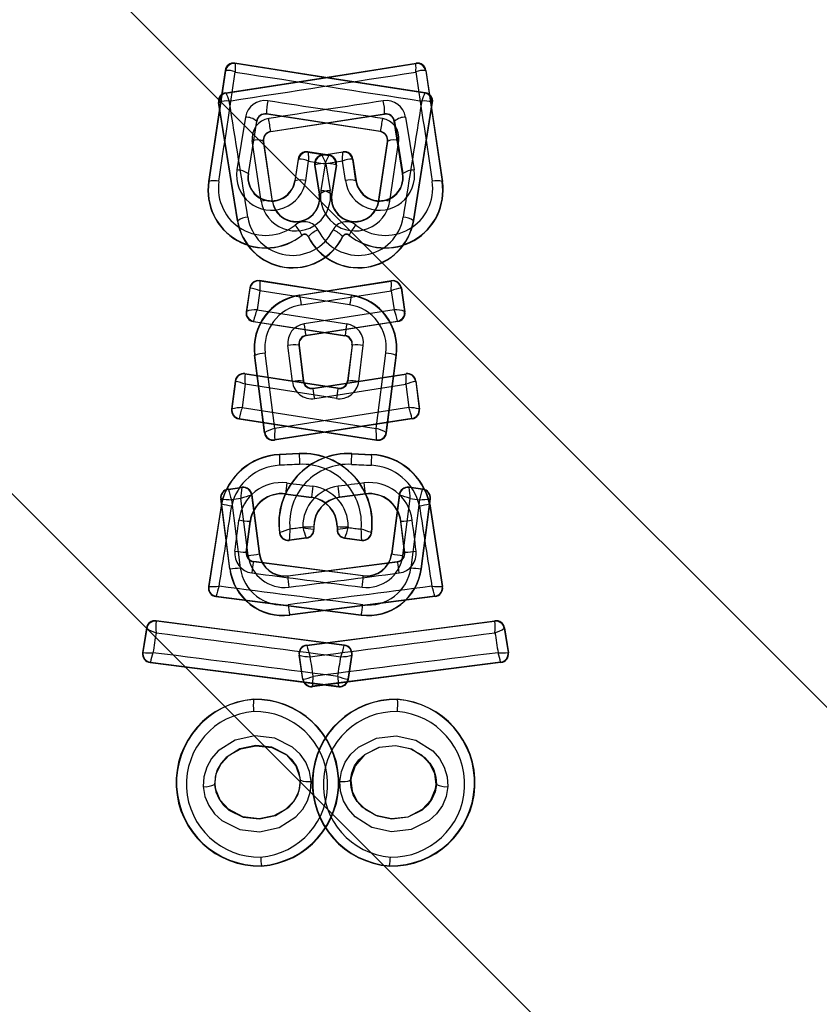
# Model space of a CAD drawing. Units: millimetres. Extents: x 357 to 1783, y 1447 to 2433.
# Drawn here: x 991 to 993, y 1994 to 1996 of the extents above; entities that cross this region are included whole.
import ezdxf

# ---------------------------------------------------------------- set-up
doc = ezdxf.new("R2010")
doc.units = ezdxf.units.MM
doc.header["$LTSCALE"] = 100

msp = doc.modelspace()

# ---------------------------------------------------------------- linework, layer by layer
at = {"color": 7, "linetype": 'Continuous', "lineweight": 25}
for p, q in [((996.4215, 1991.0946), (989.4212, 1998.095)), ((988.7247, 1997.3985), (995.725, 1990.3981)), ((991.6675, 1995.9308), (991.6291, 1995.6731)), ((991.6681, 1995.9299), (991.6298, 1995.6729)), ((991.6675, 1995.9308), (991.6681, 1995.9299)), ((991.6681, 1995.9299), (991.6686, 1995.9305)), ((991.6902, 1995.9476), (991.6909, 1995.9466)), ((991.691, 1995.9466), (991.6909, 1995.9466)), ((992.1093, 1995.9466), (992.1094, 1995.9466)), ((992.1101, 1995.9476), (992.1094, 1995.9466)), ((992.1322, 1995.9299), (992.1317, 1995.9305)), ((992.1328, 1995.9308), (992.1322, 1995.9299)), ((992.1322, 1995.9299), (992.1705, 1995.6729)), ((992.1328, 1995.9308), (992.1712, 1995.6731)), ((991.6687, 1995.8789), (991.6696, 1995.8782)), ((991.6696, 1995.8782), (991.6698, 1995.8782)), ((992.1307, 1995.8782), (992.1305, 1995.8782)), ((992.1316, 1995.8789), (992.1307, 1995.8782)), ((991.6959, 1995.5823), (991.6521, 1995.856)), ((991.6521, 1995.856), (991.6529, 1995.8554)), ((991.6529, 1995.8554), (991.6535, 1995.8565)), ((991.6966, 1995.5824), (991.6529, 1995.8554)), ((992.1037, 1995.5824), (992.1474, 1995.8554)), ((992.1044, 1995.5823), (992.1482, 1995.856)), ((992.1474, 1995.8554), (992.1468, 1995.8565)), ((992.1482, 1995.856), (992.1474, 1995.8554)), ((991.7145, 1995.8226), (991.6949, 1995.7)), ((991.7403, 1995.8134), (991.7209, 1995.6915)), ((991.7215, 1995.6914), (991.7408, 1995.8126)), ((991.7403, 1995.8134), (991.7408, 1995.8126)), ((992.0272, 1995.7893), (991.7633, 1995.8299)), ((991.7637, 1995.8293), (991.7633, 1995.8299)), ((992.0266, 1995.7889), (991.7637, 1995.8293)), ((991.7731, 1995.7893), (992.037, 1995.8299)), ((991.7737, 1995.7889), (992.0366, 1995.8293)), ((992.0366, 1995.8293), (992.037, 1995.8299)), ((992.06, 1995.8134), (992.0595, 1995.8126)), ((992.0788, 1995.6914), (992.0595, 1995.8126)), ((992.06, 1995.8134), (992.0794, 1995.6915)), ((992.0858, 1995.8226), (992.1054, 1995.7)), ((991.7514, 1995.6273), (991.7304, 1995.768)), ((991.7561, 1995.7667), (991.7559, 1995.7698)), ((991.777, 1995.6269), (991.7561, 1995.7667)), ((991.7569, 1995.7662), (991.7561, 1995.7667)), ((991.7731, 1995.7893), (991.7737, 1995.7889)), ((992.0233, 1995.6269), (992.0442, 1995.7667)), ((992.0272, 1995.7893), (992.0266, 1995.7889)), ((992.0434, 1995.7662), (992.0442, 1995.7667)), ((992.0442, 1995.7667), (992.0444, 1995.7698)), ((992.0489, 1995.6273), (992.0699, 1995.768)), ((991.7776, 1995.627), (991.7569, 1995.7662)), ((992.0227, 1995.627), (992.0434, 1995.7662)), ((991.8366, 1995.7252), (991.829, 1995.6748)), ((991.8297, 1995.6747), (991.8372, 1995.7244)), ((991.8366, 1995.7252), (991.8372, 1995.7244)), ((991.8372, 1995.7244), (991.8376, 1995.7248)), ((991.86, 1995.7411), (991.8593, 1995.742)), ((991.909, 1995.7343), (991.8593, 1995.742)), ((991.8601, 1995.741), (991.86, 1995.7411)), ((991.8601, 1995.741), (991.908, 1995.7336)), ((991.8913, 1995.7343), (991.941, 1995.742)), ((991.8913, 1995.7343), (991.8922, 1995.7336)), ((991.8922, 1995.7336), (991.8923, 1995.7336)), ((991.9403, 1995.741), (991.8923, 1995.7336)), ((991.9081, 1995.7336), (991.908, 1995.7336)), ((991.909, 1995.7343), (991.9081, 1995.7336)), ((991.9403, 1995.7411), (991.941, 1995.742)), ((991.9403, 1995.741), (991.9403, 1995.7411)), ((991.9631, 1995.7244), (991.9627, 1995.7248)), ((991.9637, 1995.7252), (991.9631, 1995.7244)), ((991.9706, 1995.6747), (991.9631, 1995.7244)), ((991.9637, 1995.7252), (991.9713, 1995.6748)), ((991.8542, 1995.6754), (991.8609, 1995.7203)), ((991.8609, 1995.7203), (991.8993, 1995.7144)), ((991.8755, 1995.7108), (991.8747, 1995.7113)), ((991.8747, 1995.7113), (991.8855, 1995.6437)), ((991.8761, 1995.7117), (991.8755, 1995.7108)), ((991.8755, 1995.7108), (991.8862, 1995.6438)), ((991.8993, 1995.7144), (991.8894, 1995.652)), ((991.9394, 1995.7203), (991.901, 1995.7144)), ((991.901, 1995.7144), (991.9109, 1995.652)), ((991.9248, 1995.7108), (991.9141, 1995.6438)), ((991.9256, 1995.7113), (991.9148, 1995.6437)), ((991.9242, 1995.7117), (991.9248, 1995.7108)), ((991.9248, 1995.7108), (991.9256, 1995.7113)), ((991.9461, 1995.6754), (991.9394, 1995.7203)), ((991.7215, 1995.6914), (991.7209, 1995.6915)), ((992.0788, 1995.6914), (992.0794, 1995.6915)), ((991.6298, 1995.6729), (991.6291, 1995.6731)), ((991.8297, 1995.6747), (991.829, 1995.6748)), ((991.9706, 1995.6747), (991.9713, 1995.6748)), ((992.1705, 1995.6729), (992.1712, 1995.6731)), ((991.8855, 1995.6437), (991.8862, 1995.6438)), ((991.9148, 1995.6437), (991.9141, 1995.6438)), ((991.777, 1995.6269), (991.7776, 1995.627)), ((992.0233, 1995.6269), (992.0227, 1995.627)), ((991.6959, 1995.5823), (991.6966, 1995.5824)), ((992.1044, 1995.5823), (992.1037, 1995.5824)), ((991.8457, 1995.549), (991.8461, 1995.5486)), ((991.8604, 1995.5458), (991.8598, 1995.5455)), ((991.9399, 1995.5458), (991.9405, 1995.5455)), ((991.9546, 1995.549), (991.9542, 1995.5486)), ((991.7244, 1995.4266), (991.7161, 1995.3713)), ((991.725, 1995.4258), (991.7169, 1995.372)), ((991.7244, 1995.4266), (991.725, 1995.4258)), ((991.725, 1995.4258), (991.7251, 1995.4259)), ((991.9604, 1995.4101), (991.7472, 1995.4434)), ((991.7472, 1995.4434), (991.7479, 1995.4425)), ((991.9595, 1995.4094), (991.7479, 1995.4425)), ((991.7479, 1995.4425), (991.7479, 1995.4425)), ((991.8399, 1995.4101), (992.0531, 1995.4434)), ((991.8408, 1995.4094), (992.0524, 1995.4425)), ((992.0531, 1995.4434), (992.0524, 1995.4425)), ((992.0524, 1995.4425), (992.0524, 1995.4425)), ((992.0753, 1995.4258), (992.0752, 1995.4259)), ((992.0759, 1995.4266), (992.0753, 1995.4258)), ((992.0753, 1995.4258), (992.0834, 1995.372)), ((992.0759, 1995.4266), (992.0842, 1995.3713)), ((991.7481, 1995.42), (991.7414, 1995.3758)), ((991.956, 1995.3875), (991.7481, 1995.42)), ((991.8399, 1995.4101), (991.8408, 1995.4094)), ((991.8443, 1995.3875), (992.0522, 1995.42)), ((991.9604, 1995.4101), (991.9595, 1995.4094)), ((992.0522, 1995.42), (992.0589, 1995.3758)), ((991.7161, 1995.3713), (991.7169, 1995.3719)), ((991.7169, 1995.372), (991.7169, 1995.3719)), ((991.7414, 1995.3758), (991.9495, 1995.3435)), ((992.0589, 1995.3758), (991.8508, 1995.3435)), ((992.0834, 1995.372), (992.0834, 1995.3719)), ((992.0842, 1995.3713), (992.0834, 1995.3719)), ((991.7329, 1995.3486), (991.7336, 1995.3491)), ((991.7329, 1995.3486), (991.9447, 1995.3158)), ((991.7336, 1995.3491), (991.7335, 1995.3495)), ((991.7336, 1995.3491), (991.9453, 1995.3163)), ((992.0667, 1995.3491), (991.855, 1995.3163)), ((992.0674, 1995.3486), (991.8556, 1995.3158)), ((992.0667, 1995.3491), (992.0668, 1995.3495)), ((992.0674, 1995.3486), (992.0667, 1995.3491)), ((991.855, 1995.3163), (991.8556, 1995.3158)), ((991.9453, 1995.3163), (991.9447, 1995.3158)), ((991.8233, 1995.2093), (991.8128, 1995.2932)), ((991.8381, 1995.2941), (991.8486, 1995.2107)), ((991.8388, 1995.2935), (991.8381, 1995.2941)), ((991.8388, 1995.2935), (991.8491, 1995.2115)), ((991.9615, 1995.2935), (991.9512, 1995.2115)), ((991.9622, 1995.2941), (991.9517, 1995.2107)), ((991.9615, 1995.2935), (991.9622, 1995.2941)), ((991.977, 1995.2093), (991.9875, 1995.2932)), ((991.7588, 1995.0908), (991.7355, 1995.2705)), ((991.7355, 1995.2705), (991.7363, 1995.2699)), ((991.7594, 1995.0916), (991.7363, 1995.2699)), ((991.7829, 1995.1009), (991.7603, 1995.2752)), ((992.0174, 1995.1009), (992.04, 1995.2752)), ((992.0409, 1995.0916), (992.064, 1995.2699)), ((992.0415, 1995.0908), (992.0648, 1995.2705)), ((992.0648, 1995.2705), (992.064, 1995.2699)), ((991.9283, 1995.1942), (991.7135, 1995.2278)), ((991.7135, 1995.2278), (991.7141, 1995.227)), ((991.9289, 1995.1934), (991.7141, 1995.227)), ((991.8714, 1995.1934), (992.0862, 1995.227)), ((991.872, 1995.1942), (992.0868, 1995.2278)), ((992.0868, 1995.2278), (992.0862, 1995.227)), ((991.6906, 1995.2106), (991.6823, 1995.1455)), ((991.6912, 1995.2098), (991.6831, 1995.1461)), ((991.6906, 1995.2106), (991.6912, 1995.2098)), ((991.7142, 1995.2032), (991.7074, 1995.1491)), ((991.9252, 1995.1702), (991.7142, 1995.2032)), ((991.8486, 1995.2107), (991.8491, 1995.2115)), ((991.8751, 1995.1702), (992.0861, 1995.2032)), ((991.9517, 1995.2107), (991.9512, 1995.2115)), ((992.0861, 1995.2032), (992.0929, 1995.1491)), ((992.1097, 1995.2106), (992.1091, 1995.2098)), ((992.1091, 1995.2098), (992.1172, 1995.1461)), ((992.1097, 1995.2106), (992.118, 1995.1455)), ((991.872, 1995.1942), (991.8714, 1995.1934)), ((991.9283, 1995.1942), (991.9289, 1995.1934)), ((991.6823, 1995.1455), (991.6831, 1995.1461)), ((991.6831, 1995.1461), (991.6831, 1995.1461)), ((991.7074, 1995.1491), (992.0174, 1995.1009)), ((992.0929, 1995.1491), (991.7829, 1995.1009)), ((992.118, 1995.1455), (992.1172, 1995.1461)), ((992.1172, 1995.1461), (992.1172, 1995.1461)), ((991.6991, 1995.1232), (991.6999, 1995.1238)), ((991.6991, 1995.1232), (992.0185, 1995.0736)), ((991.6999, 1995.1238), (991.6998, 1995.124)), ((991.6999, 1995.1238), (992.018, 1995.0744)), ((992.1012, 1995.1232), (991.7818, 1995.0736)), ((992.1004, 1995.1238), (991.7823, 1995.0744)), ((992.1004, 1995.1238), (992.1005, 1995.124)), ((992.1012, 1995.1232), (992.1004, 1995.1238)), ((991.7588, 1995.0908), (991.7594, 1995.0916)), ((991.7594, 1995.0916), (991.7594, 1995.0916)), ((992.0415, 1995.0908), (992.0409, 1995.0916)), ((992.0409, 1995.0916), (992.0409, 1995.0916)), ((991.7818, 1995.0736), (991.7823, 1995.0744)), ((991.7823, 1995.0744), (991.7823, 1995.0745)), ((992.018, 1995.0744), (992.018, 1995.0745)), ((992.0185, 1995.0736), (992.018, 1995.0744)), ((991.8393, 1995.0427), (991.7932, 1995.0405)), ((991.7933, 1995.0398), (991.7932, 1995.0405)), ((991.8393, 1995.042), (991.7933, 1995.0398)), ((991.8393, 1995.0427), (991.8393, 1995.042)), ((991.961, 1995.0427), (991.961, 1995.042)), ((991.961, 1995.0427), (992.0071, 1995.0405)), ((991.961, 1995.042), (992.007, 1995.0398)), ((992.007, 1995.0398), (992.0071, 1995.0405)), ((991.6745, 1994.9603), (991.7072, 1994.9645)), ((991.6745, 1994.9603), (991.6753, 1994.9597)), ((991.6753, 1994.9597), (991.7066, 1994.9637)), ((991.6753, 1994.9597), (991.6753, 1994.9597)), ((991.7072, 1994.9645), (991.7066, 1994.9637)), ((991.7066, 1994.9637), (991.7066, 1994.9637)), ((991.729, 1994.9465), (991.7289, 1994.9465)), ((991.7296, 1994.9472), (991.729, 1994.9465)), ((991.729, 1994.9465), (991.7466, 1994.8099)), ((991.7296, 1994.9472), (991.7473, 1994.81)), ((991.8078, 1994.9493), (991.8675, 1994.9416)), ((991.8078, 1994.9486), (991.8078, 1994.9493)), ((991.8078, 1994.9486), (991.8675, 1994.941)), ((991.9925, 1994.9493), (991.9328, 1994.9416)), ((991.9925, 1994.9486), (991.9328, 1994.941)), ((991.9925, 1994.9486), (991.9925, 1994.9493)), ((992.0707, 1994.9472), (992.053, 1994.81)), ((992.0713, 1994.9465), (992.0537, 1994.8099)), ((992.0707, 1994.9472), (992.0713, 1994.9465)), ((992.0713, 1994.9465), (992.0714, 1994.9465)), ((992.1258, 1994.9603), (992.0931, 1994.9645)), ((992.0931, 1994.9645), (992.0937, 1994.9637)), ((992.125, 1994.9597), (992.0937, 1994.9637)), ((992.0937, 1994.9637), (992.0937, 1994.9637)), ((992.1258, 1994.9603), (992.125, 1994.9597)), ((992.125, 1994.9597), (992.125, 1994.9597)), ((991.6588, 1994.9261), (991.6289, 1994.7342)), ((991.6595, 1994.926), (991.6298, 1994.7348)), ((991.6781, 1994.7756), (991.6573, 1994.938)), ((991.6573, 1994.938), (991.658, 1994.9373)), ((991.6788, 1994.7757), (991.658, 1994.9373)), ((991.658, 1994.9373), (991.658, 1994.9373)), ((991.6588, 1994.9261), (991.6595, 1994.926)), ((991.7037, 1994.9384), (991.6822, 1994.9357)), ((991.6822, 1994.9357), (991.7025, 1994.7781)), ((991.7208, 1994.806), (991.7037, 1994.9384)), ((991.8675, 1994.9416), (991.8675, 1994.941)), ((991.9328, 1994.9416), (991.9328, 1994.941)), ((992.0795, 1994.806), (992.0966, 1994.9384)), ((992.0966, 1994.9384), (992.1181, 1994.9357)), ((992.1181, 1994.9357), (992.0978, 1994.7781)), ((992.1215, 1994.7757), (992.1423, 1994.9373)), ((992.1222, 1994.7756), (992.1431, 1994.938)), ((992.1415, 1994.9261), (992.1408, 1994.926)), ((992.1408, 1994.926), (992.1706, 1994.7348)), ((992.1415, 1994.9261), (992.1714, 1994.7342)), ((992.1431, 1994.938), (992.1423, 1994.9373)), ((992.1423, 1994.9373), (992.1423, 1994.9373)), ((991.7162, 1994.8141), (991.7254, 1994.8856)), ((991.7169, 1994.8146), (991.726, 1994.8855)), ((991.7254, 1994.8856), (991.726, 1994.8855)), ((992.0749, 1994.8856), (992.0743, 1994.8855)), ((992.0834, 1994.8146), (992.0743, 1994.8855)), ((992.0841, 1994.8141), (992.0749, 1994.8856)), ((991.794, 1994.8592), (991.7934, 1994.8584)), ((991.8474, 1994.873), (991.8474, 1994.8711)), ((991.8727, 1994.8733), (991.8727, 1994.867)), ((991.8734, 1994.8733), (991.8727, 1994.8733)), ((991.8727, 1994.867), (991.8727, 1994.867)), ((991.8734, 1994.8664), (991.8727, 1994.867)), ((991.8734, 1994.8733), (991.8734, 1994.8665)), ((991.9269, 1994.8733), (991.9269, 1994.8665)), ((991.9269, 1994.8733), (991.9276, 1994.8733)), ((991.9269, 1994.8664), (991.9276, 1994.867)), ((991.9276, 1994.8733), (991.9276, 1994.867)), ((991.9276, 1994.867), (991.9276, 1994.867)), ((991.9529, 1994.873), (991.9529, 1994.8711)), ((992.0063, 1994.8592), (992.0069, 1994.8584)), ((991.856, 1994.8466), (991.8158, 1994.8414)), ((991.8553, 1994.8472), (991.8164, 1994.8422)), ((991.8553, 1994.8472), (991.8553, 1994.8472)), ((991.856, 1994.8466), (991.8553, 1994.8472)), ((991.9444, 1994.8466), (991.945, 1994.8472)), ((991.9444, 1994.8466), (991.9845, 1994.8414)), ((991.945, 1994.8472), (991.9839, 1994.8422)), ((991.945, 1994.8472), (991.945, 1994.8472)), ((991.7169, 1994.8146), (991.7162, 1994.8141)), ((991.7466, 1994.8099), (991.7473, 1994.81)), ((992.0537, 1994.8099), (992.053, 1994.81)), ((992.0834, 1994.8146), (992.0841, 1994.8141)), ((991.7335, 1994.7917), (991.7342, 1994.7922)), ((991.9876, 1994.7589), (991.7335, 1994.7917)), ((991.9877, 1994.7595), (991.7342, 1994.7922)), ((991.8126, 1994.7595), (992.0661, 1994.7922)), ((991.8127, 1994.7589), (992.0668, 1994.7917)), ((992.0668, 1994.7917), (992.0661, 1994.7922)), ((991.6781, 1994.7756), (991.6788, 1994.7757)), ((992.1222, 1994.7756), (992.1215, 1994.7757)), ((991.8126, 1994.7595), (991.8127, 1994.7589)), ((991.9877, 1994.7595), (991.9876, 1994.7589)), ((991.6289, 1994.7342), (991.6298, 1994.7348)), ((992.1714, 1994.7342), (992.1706, 1994.7348)), ((991.6461, 1994.7113), (991.647, 1994.7119)), ((991.6461, 1994.7113), (991.9827, 1994.668)), ((991.647, 1994.7119), (991.9828, 1994.6687)), ((992.1533, 1994.7119), (991.8175, 1994.6687)), ((992.1542, 1994.7113), (991.8176, 1994.668)), ((992.1542, 1994.7113), (992.1533, 1994.7119)), ((991.5078, 1994.6551), (991.5083, 1994.6544)), ((991.5083, 1994.6544), (991.508, 1994.654)), ((991.8175, 1994.6687), (991.8176, 1994.668)), ((991.9828, 1994.6687), (991.9827, 1994.668)), ((992.2925, 1994.6551), (992.292, 1994.6544)), ((992.292, 1994.6544), (992.2923, 1994.654)), ((991.4854, 1994.6384), (991.4764, 1994.5811)), ((991.486, 1994.6376), (991.4772, 1994.5818)), ((991.486, 1994.6376), (991.4854, 1994.6384)), ((991.486, 1994.6376), (991.486, 1994.6376)), ((992.3143, 1994.6376), (992.3149, 1994.6384)), ((992.3143, 1994.6376), (992.3231, 1994.5818)), ((992.3143, 1994.6376), (992.3143, 1994.6376)), ((992.3149, 1994.6384), (992.3239, 1994.5811)), ((991.4764, 1994.5811), (991.4772, 1994.5818)), ((991.4772, 1994.5818), (991.4772, 1994.5818)), ((991.8559, 1994.5985), (991.8566, 1994.5979)), ((991.8566, 1994.5979), (991.8566, 1994.5977)), ((991.9444, 1994.5985), (991.9437, 1994.5979)), ((991.9437, 1994.5979), (991.9437, 1994.5977)), ((992.3239, 1994.5811), (992.3231, 1994.5818)), ((992.3231, 1994.5818), (992.3231, 1994.5818)), ((991.4936, 1994.5583), (991.4944, 1994.5589)), ((991.8473, 1994.5191), (991.8387, 1994.5756)), ((991.8387, 1994.5756), (991.8394, 1994.575)), ((991.8395, 1994.575), (991.8394, 1994.575)), ((991.8478, 1994.5199), (991.8395, 1994.575)), ((991.9525, 1994.5199), (991.9608, 1994.575)), ((991.953, 1994.5191), (991.9616, 1994.5756)), ((991.9608, 1994.575), (991.9609, 1994.575)), ((991.9616, 1994.5756), (991.9609, 1994.575)), ((992.3067, 1994.5583), (992.3059, 1994.5589)), ((991.8473, 1994.5191), (991.8478, 1994.5199)), ((991.8478, 1994.5199), (991.848, 1994.5198)), ((991.9525, 1994.5199), (991.9523, 1994.5198)), ((991.953, 1994.5191), (991.9525, 1994.5199)), ((991.8695, 1994.5023), (991.8702, 1994.5031)), ((991.8702, 1994.5031), (991.8702, 1994.5031)), ((991.9301, 1994.5031), (991.9301, 1994.5031)), ((991.9308, 1994.5023), (991.9301, 1994.5031)), ((991.7333, 1994.4731), (991.7333, 1994.4725)), ((992.067, 1994.4731), (992.067, 1994.4725)), ((991.8415, 1994.2853), (991.8422, 1994.2853)), ((991.9588, 1994.2853), (991.9581, 1994.2853)), ((991.6433, 1994.2757), (991.644, 1994.2757)), ((992.157, 1994.2757), (992.1563, 1994.2757)), ((991.752, 1994.0872), (991.752, 1994.0864)), ((992.0483, 1994.0872), (992.0483, 1994.0864))]:
    msp.add_line(p, q, dxfattribs=at)
at = {"color": 7, "linetype": 'Continuous', "lineweight": 25, "flags": 128}
for points in [[(991.6687, 1995.8789), (991.8893, 1995.9131), (992.1101, 1995.9476)], [(991.6698, 1995.8782), (991.8898, 1995.9123), (992.1093, 1995.9466)], [(992.1316, 1995.8789), (991.911, 1995.9131), (991.6902, 1995.9476)], [(992.1305, 1995.8782), (991.9105, 1995.9123), (991.691, 1995.9466)], [(991.8402, 1995.0176), (991.8344, 1995.0174), (991.8286, 1995.0171), (991.8228, 1995.0168), (991.817, 1995.0165), (991.8112, 1995.0162), (991.8054, 1995.016), (991.7996, 1995.0157), (991.7938, 1995.0154)], [(991.9601, 1995.0176), (991.9659, 1995.0174), (991.9717, 1995.0171), (991.9775, 1995.0168), (991.9833, 1995.0165), (991.9891, 1995.0162), (991.9949, 1995.016), (992.0007, 1995.0157), (992.0065, 1995.0154)], [(991.8105, 1994.9744), (991.818, 1994.9735), (991.8255, 1994.9725), (991.833, 1994.9715), (991.8405, 1994.9706), (991.848, 1994.9696), (991.8555, 1994.9686), (991.8631, 1994.9677), (991.8706, 1994.9667)], [(991.9898, 1994.9744), (991.9823, 1994.9735), (991.9748, 1994.9725), (991.9673, 1994.9715), (991.9598, 1994.9706), (991.9523, 1994.9696), (991.9448, 1994.9686), (991.9372, 1994.9677), (991.9297, 1994.9667)], [(991.6902, 1994.8167), (991.6913, 1994.8257), (991.6925, 1994.8346), (991.6936, 1994.8436), (991.6948, 1994.8526), (991.6959, 1994.8616), (991.6971, 1994.8706), (991.6983, 1994.8796), (991.6994, 1994.8886)], [(992.1101, 1994.8167), (992.109, 1994.8257), (992.1078, 1994.8346), (992.1067, 1994.8436), (992.1055, 1994.8526), (992.1044, 1994.8616), (992.1032, 1994.8706), (992.102, 1994.8796), (992.1009, 1994.8886)], [(991.8474, 1994.8711), (991.8437, 1994.8707), (991.84, 1994.8702), (991.8363, 1994.8697), (991.8325, 1994.8692), (991.8288, 1994.8687), (991.8251, 1994.8683), (991.8214, 1994.8678), (991.8177, 1994.8673)], [(991.9529, 1994.8711), (991.9566, 1994.8707), (991.9603, 1994.8702), (991.9641, 1994.8697), (991.9678, 1994.8692), (991.9715, 1994.8687), (991.9752, 1994.8683), (991.9789, 1994.8678), (991.9826, 1994.8673)], [(991.8158, 1994.8414), (991.8161, 1994.8418), (991.8164, 1994.8422)], [(991.9845, 1994.8414), (991.9842, 1994.8418), (991.9839, 1994.8422)], [(991.9444, 1994.5985), (991.7262, 1994.6266), (991.5078, 1994.6551)], [(991.9437, 1994.5979), (991.7258, 1994.626), (991.5083, 1994.6544)], [(991.8559, 1994.5985), (992.0741, 1994.6266), (992.2925, 1994.6551)], [(991.8566, 1994.5979), (992.0745, 1994.626), (992.292, 1994.6544)], [(991.5076, 1994.6273), (991.5067, 1994.6215), (991.5058, 1994.6157), (991.5049, 1994.6099), (991.504, 1994.6041), (991.5031, 1994.5984), (991.5022, 1994.5926), (991.5013, 1994.5868), (991.5004, 1994.581)], [(992.2927, 1994.6273), (992.2936, 1994.6215), (992.2945, 1994.6157), (992.2954, 1994.6099), (992.2963, 1994.6041), (992.2972, 1994.5984), (992.2981, 1994.5926), (992.299, 1994.5868), (992.2999, 1994.581)], [(991.4936, 1994.5583), (991.7117, 1994.5305), (991.9308, 1994.5023)], [(991.4944, 1994.5589), (991.7121, 1994.5312), (991.9301, 1994.5031)], [(991.8716, 1994.5262), (991.8708, 1994.5319), (991.8699, 1994.5376), (991.869, 1994.5433), (991.8682, 1994.549), (991.8673, 1994.5546), (991.8664, 1994.5603), (991.8656, 1994.566), (991.8647, 1994.5717)], [(992.3067, 1994.5583), (992.0886, 1994.5305), (991.8695, 1994.5023)], [(992.3059, 1994.5589), (992.0882, 1994.5312), (991.8702, 1994.5031)], [(991.9287, 1994.5262), (991.9295, 1994.5319), (991.9304, 1994.5376), (991.9313, 1994.5433), (991.9321, 1994.549), (991.933, 1994.5546), (991.9339, 1994.5603), (991.9347, 1994.566), (991.9356, 1994.5717)], [(991.867, 1994.2827), (991.8633, 1994.3055), (991.8544, 1994.3271), (991.8412, 1994.3459), (991.8239, 1994.3619), (991.7824, 1994.3827), (991.7362, 1994.3881), (991.6908, 1994.3781), (991.6516, 1994.3533), (991.6361, 1994.3358), (991.6249, 1994.3158), (991.6181, 1994.2936), (991.6167, 1994.2706)], [(991.9333, 1994.2827), (991.937, 1994.3055), (991.9459, 1994.3271), (991.9591, 1994.3459), (991.9764, 1994.3619), (992.0179, 1994.3827), (992.0641, 1994.3881), (992.1095, 1994.3781), (992.1487, 1994.3533), (992.1642, 1994.3358), (992.1754, 1994.3158), (992.1822, 1994.2936), (992.1836, 1994.2706)], [(991.8422, 1994.2853), (991.8394, 1994.3024), (991.8328, 1994.3185), (991.8226, 1994.333), (991.8093, 1994.3453), (991.7761, 1994.3619), (991.7384, 1994.3663), (991.7013, 1994.3581), (991.67, 1994.3384), (991.6581, 1994.3248), (991.6494, 1994.3094), (991.6444, 1994.2928), (991.6433, 1994.2757)], [(991.644, 1994.2757), (991.6471, 1994.301), (991.6583, 1994.3238), (991.6772, 1994.3435), (991.7043, 1994.3585), (991.7384, 1994.3655), (991.7759, 1994.3611), (991.8095, 1994.3442), (991.8317, 1994.3189), (991.8409, 1994.2918), (991.8415, 1994.2853)], [(991.9581, 1994.2853), (991.9609, 1994.3024), (991.9675, 1994.3185), (991.9777, 1994.333), (991.991, 1994.3453), (992.0242, 1994.3619), (992.0619, 1994.3663), (992.099, 1994.3581), (992.1303, 1994.3384), (992.1422, 1994.3248), (992.1509, 1994.3094), (992.1559, 1994.2928), (992.157, 1994.2757)], [(992.1563, 1994.2757), (992.1532, 1994.301), (992.142, 1994.3238), (992.1231, 1994.3435), (992.096, 1994.3585), (992.0619, 1994.3655), (992.0244, 1994.3611), (991.9908, 1994.3442), (991.9686, 1994.3189), (991.9594, 1994.2918), (991.9588, 1994.2853)], [(991.6433, 1994.2757), (991.6463, 1994.2588), (991.653, 1994.2428), (991.6632, 1994.2285), (991.6765, 1994.2163), (991.7096, 1994.1999), (991.747, 1994.1956), (991.7839, 1994.2036), (991.8151, 1994.2231), (991.827, 1994.2365), (991.8358, 1994.2518), (991.8409, 1994.2683), (991.8422, 1994.2853)], [(991.8415, 1994.2853), (991.8382, 1994.26), (991.8268, 1994.2372), (991.8077, 1994.2177), (991.7805, 1994.2029), (991.7462, 1994.1961), (991.7086, 1994.2008), (991.6751, 1994.2181), (991.656, 1994.239), (991.6453, 1994.2652), (991.644, 1994.2757)], [(992.157, 1994.2757), (992.154, 1994.2588), (992.1473, 1994.2428), (992.1371, 1994.2285), (992.1238, 1994.2163), (992.0907, 1994.1999), (992.0533, 1994.1956), (992.0164, 1994.2036), (991.9852, 1994.2231), (991.9733, 1994.2365), (991.9645, 1994.2518), (991.9594, 1994.2683), (991.9581, 1994.2853)], [(991.9588, 1994.2853), (991.9621, 1994.26), (991.9735, 1994.2372), (991.9926, 1994.2177), (992.0198, 1994.2029), (992.0541, 1994.1961), (992.0917, 1994.2008), (992.1252, 1994.2181), (992.1443, 1994.239), (992.155, 1994.2652), (992.1563, 1994.2757)], [(991.6167, 1994.2706), (991.6205, 1994.248), (991.6296, 1994.2266), (991.6428, 1994.2079), (991.66, 1994.192), (991.7014, 1994.1715), (991.7474, 1994.1662), (991.7926, 1994.176), (991.8317, 1994.2006), (991.8472, 1994.218), (991.8585, 1994.2378), (991.8654, 1994.2599), (991.867, 1994.2827)], [(992.1836, 1994.2706), (992.1798, 1994.248), (992.1708, 1994.2266), (992.1575, 1994.2079), (992.1403, 1994.192), (992.0989, 1994.1715), (992.0529, 1994.1662), (992.0077, 1994.176), (991.9686, 1994.2006), (991.9531, 1994.218), (991.9418, 1994.2378), (991.9349, 1994.2599), (991.9333, 1994.2827)]]:
    msp.add_lwpolyline(points, dxfattribs=at)
at = {"color": 7, "linetype": 'Continuous', "lineweight": 25}
for radius in [3.8718, 3.8718, 3.805, 3.605]:
    msp.add_circle((991.9002, 1994.9195), radius, dxfattribs=at)
for centre, radius, start, end in [((991.9002, 1994.9195), 4.155, 0, 180), ((991.9002, 1994.9195), 4.155, 0, 180), ((991.9002, 1994.9195), 4.1419, 69.0001, 170.9999), ((991.9002, 1994.9195), 4.1419, 9.0001, 110.9999), ((991.9002, 1994.9195), 4.0777, 90, 179.1622), ((991.9002, 1994.9195), 4.0777, 0.8378, 90), ((991.9002, 1994.9195), 3.9542, 0, 180), ((991.9002, 1994.9195), 3.9542, 0, 180), ((991.9002, 1994.9195), 3.9468, 0, 180), ((991.9002, 1994.9195), 3.9468, 0, 180), ((991.9002, 1994.9195), 3.8521, 61.18, 178.82), ((991.9002, 1994.9195), 3.8521, 1.18, 118.82), ((991.9002, 1994.9195), 3.805, 190.7542, 169.2458), ((991.9002, 1994.9195), 3.605, 191.3586, 168.6414), ((843.1956, 2017.9322), 150.1168, 351.473031, 351.570844), ((991.6872, 1995.9279), 0.0199, 81.135, 171.7476), ((991.6879, 1995.9268), 0.02, 81.2617, 171.1697), ((991.6882, 1995.9268), 0.02, 81.8878, 169.4055), ((991.6742, 1995.8928), 0.0381, 64.1476, 98.5165), ((968.0926, 2148.9868), 154.9326, 278.755865, 278.917673), ((991.8026, 1995.9359), 0.1121, 174.5339, 184.5007), ((1015.7077, 2148.9868), 154.9326, 261.082327, 261.244135), ((992.1121, 1995.9268), 0.02, 10.5945, 98.1122), ((991.9977, 1995.9359), 0.1121, 355.4993, 5.4661), ((992.1124, 1995.9268), 0.02, 8.8303, 98.7383), ((992.1261, 1995.8928), 0.0381, 81.4835, 115.8524), ((1140.6047, 2017.9322), 150.1168, 188.429156, 188.526969), ((992.1131, 1995.9279), 0.0199, 8.2524, 98.865), ((991.6717, 1995.8593), 0.0199, 98.8312, 189.3968), ((991.6727, 1995.8585), 0.02, 98.8303, 188.7383), ((991.6732, 1995.8587), 0.0198, 99.9271, 186.4055), ((991.6713, 1995.8165), 0.0437, 82.3485, 114.0187), ((991.5052, 1995.802), 0.1814, 18.6113, 24.8578), ((842.4001, 1971.8499), 151.1956, 9.03383, 9.137307), ((991.7594, 1995.8152), 0.0455, 81.3452, 170.659), ((991.8917, 1995.8324), 0.1285, 167.5022, 181.1078), ((968.007, 1840.2997), 157.3644, 81.218299, 81.31611), ((1015.7933, 1840.2997), 157.3644, 98.68389, 98.781701), ((992.0409, 1995.8152), 0.0455, 9.341, 98.6548), ((991.9086, 1995.8324), 0.1285, 358.8922, 12.4978), ((1141.4002, 1971.8499), 151.1956, 170.862693, 170.96617), ((992.2951, 1995.802), 0.1814, 155.1422, 161.3887), ((992.129, 1995.8165), 0.0437, 65.9813, 97.6515), ((992.1271, 1995.8587), 0.0198, 353.5945, 80.0729), ((992.1276, 1995.8585), 0.02, 351.2617, 81.1697), ((992.1286, 1995.8593), 0.0199, 350.6032, 81.1688), ((991.7149, 1995.7828), 0.0397, 50.2499, 90.5594), ((991.7755, 1995.7744), 0.0455, 98.8208, 188.1153), ((991.7602, 1995.8099), 0.0202, 81.3116, 170.1587), ((991.7607, 1995.8094), 0.0201, 81.28, 170.7219), ((987.0206, 1995.0773), 4.8055, 8.5213, 8.8837), ((996.7797, 1995.0773), 4.8055, 171.1163, 171.4787), ((992.0248, 1995.7744), 0.0455, 351.8847, 81.1792), ((992.0396, 1995.8094), 0.0201, 9.2781, 98.72), ((992.0401, 1995.8099), 0.0202, 9.8413, 98.6884), ((992.0854, 1995.7828), 0.0397, 89.4406, 129.7501), ((991.7416, 1995.7327), 0.037, 66.9052, 107.6269), ((991.7761, 1995.7694), 0.0202, 98.5614, 178.8959), ((991.7767, 1995.7691), 0.0201, 98.6324, 188.3001), ((992.0236, 1995.7691), 0.0201, 351.6999, 81.3676), ((992.0242, 1995.7694), 0.0202, 1.1041, 81.4386), ((992.0587, 1995.7327), 0.037, 72.3731, 113.0948), ((991.8563, 1995.7223), 0.0199, 81.1966, 171.6948), ((991.8569, 1995.7213), 0.02, 81.2617, 171.1697), ((991.8573, 1995.7213), 0.0199, 81.9261, 169.7392), ((991.8404, 1995.677), 0.0479, 64.7241, 93.37), ((997.1045, 1995.9431), 5.2483, 182.2067, 182.4328), ((991.8944, 1995.7146), 0.0199, 98.9761, 189.2595), ((991.8953, 1995.7138), 0.02, 98.8303, 188.7383), ((991.8958, 1995.7141), 0.0198, 99.9844, 186.9038), ((991.8214, 1995.6902), 0.0831, 16.9204, 31.4837), ((991.9789, 1995.6902), 0.0831, 148.5163, 163.0796), ((991.9045, 1995.7141), 0.0198, 353.0962, 80.0156), ((991.905, 1995.7138), 0.02, 351.2617, 81.1697), ((991.9059, 1995.7146), 0.0199, 350.7405, 81.0239), ((986.6958, 1995.9431), 5.2483, 357.5672, 357.7933), ((991.9599, 1995.677), 0.0479, 86.63, 115.2759), ((991.9434, 1995.7213), 0.02, 8.8303, 98.7383), ((991.9431, 1995.7213), 0.0199, 10.2608, 98.0739), ((991.944, 1995.7223), 0.0199, 8.3052, 98.8034), ((991.7745, 1995.6873), 0.0806, 170.9568, 351.4746), ((991.6946, 1995.6549), 0.0451, 54.34, 89.5193), ((991.8942, 1995.661), 0.0538, 82.7314, 109.6377), ((991.9061, 1995.661), 0.0538, 70.3623, 97.2686), ((992.0258, 1995.6873), 0.0806, 188.5254, 9.0432), ((992.1057, 1995.6549), 0.0451, 90.4807, 125.66), ((991.7752, 1995.6828), 0.0551, 170.8671, 351.5643), ((991.7752, 1995.6829), 0.0544, 170.9997, 351.4317), ((991.843, 1995.6375), 0.0395, 73.5826, 109.5937), ((991.9573, 1995.6375), 0.0395, 70.4063, 106.4174), ((992.0251, 1995.6828), 0.0551, 188.4357, 9.1329), ((992.0251, 1995.6829), 0.0544, 188.5683, 9.0003), ((991.7619, 1995.6532), 0.1343, 171.4859, 308.824), ((991.7619, 1995.653), 0.1335, 171.4241, 308.8611), ((991.6425, 1995.6366), 0.0385, 74.0741, 109.2138), ((991.7611, 1995.6574), 0.1092, 171.4721, 308.837), ((992.0384, 1995.6532), 0.1343, 231.176, 8.5141), ((992.0384, 1995.653), 0.1335, 231.1389, 8.5759), ((992.0392, 1995.6574), 0.1092, 231.163, 8.5279), ((992.1578, 1995.6366), 0.0385, 70.7862, 105.9259), ((991.8312, 1995.6393), 0.0807, 188.5227, 9.0459), ((991.8316, 1995.635), 0.0552, 188.447, 9.1216), ((991.8316, 1995.6352), 0.0546, 188.5763, 8.9923), ((991.9116, 1995.6082), 0.0437, 90.9174, 125.6066), ((991.9691, 1995.6393), 0.0807, 170.9541, 351.4773), ((991.8887, 1995.6082), 0.0437, 54.3934, 89.0826), ((991.9687, 1995.635), 0.0552, 170.8784, 351.553), ((991.9687, 1995.6352), 0.0546, 171.0077, 351.4237), ((991.7636, 1995.5864), 0.0427, 71.707, 106.5396), ((992.0367, 1995.5864), 0.0427, 73.4604, 108.293), ((991.7213, 1995.5473), 0.0429, 91.4377, 125.1174), ((991.8236, 1995.6067), 0.1047, 189.0332, 333.8535), ((991.9767, 1995.6067), 0.1047, 206.1465, 350.9668), ((992.079, 1995.5473), 0.0429, 54.8826, 88.5623), ((991.824, 1995.6027), 0.1297, 189.0362, 333.8502), ((991.824, 1995.6026), 0.129, 188.9849, 333.8942), ((991.8514, 1995.545), 0.035, 26.3123, 128.6738), ((991.7619, 1995.5083), 0.0931, 25.935, 43.4424), ((991.9763, 1995.6027), 0.1297, 206.1498, 350.9638), ((991.9763, 1995.6026), 0.129, 206.1058, 351.0151), ((991.9489, 1995.545), 0.035, 51.3262, 153.6877), ((992.0384, 1995.5083), 0.0931, 136.5576, 154.065), ((991.8517, 1995.5413), 0.0098, 27.263, 127.9367), ((991.8517, 1995.5415), 0.00906, 26.3049, 128.6803), ((991.9007, 1995.509), 0.0546, 109.1746, 137.5922), ((991.8996, 1995.509), 0.0546, 42.4078, 70.8254), ((991.9486, 1995.5413), 0.0098, 52.0633, 152.737), ((991.9486, 1995.5415), 0.00906, 51.3197, 153.6951), ((991.7441, 1995.4237), 0.0199, 81.0791, 171.5337), ((991.7448, 1995.4228), 0.02, 81.2018, 171.2328), ((991.7449, 1995.4227), 0.02, 81.3951, 170.842), ((991.7196, 1995.3569), 0.0693, 65.7498, 85.4478), ((991.8934, 1995.4326), 0.1458, 176.0864, 184.9348), ((991.9069, 1995.4326), 0.1458, 355.0652, 3.9136), ((992.0807, 1995.3569), 0.0693, 94.5522, 114.2502), ((992.0555, 1995.4228), 0.02, 8.7672, 98.7982), ((992.0554, 1995.4227), 0.02, 9.158, 98.6049), ((992.0562, 1995.4237), 0.0199, 8.4663, 98.9209), ((991.8592, 1995.2868), 0.1247, 98.8832, 187.5254), ((991.8601, 1995.2861), 0.1248, 98.8961, 187.4564), ((990.4481, 1995.1751), 1.4123, 8.6513, 9.5516), ((993.3523, 1995.1751), 1.4123, 170.4484, 171.3487), ((991.9402, 1995.2861), 0.1248, 352.5436, 81.1039), ((991.9411, 1995.2868), 0.1247, 352.4746, 81.1168), ((991.8599, 1995.2882), 0.1005, 98.9385, 187.4683), ((991.9404, 1995.2882), 0.1005, 352.5317, 81.0615), ((991.7359, 1995.3684), 0.02, 171.5718, 261.3253), ((991.7367, 1995.3692), 0.0199, 172.0537, 260.8103), ((991.7367, 1995.3689), 0.02, 171.3247, 261.1013), ((991.7373, 1995.3211), 0.0549, 85.7256, 111.8309), ((991.8659, 1995.3238), 0.1349, 157.3568, 169.0122), ((992.063, 1995.3211), 0.0549, 68.1691, 94.2744), ((991.9344, 1995.3238), 0.1349, 10.9878, 22.6432), ((992.0636, 1995.3689), 0.02, 278.8987, 8.6753), ((992.0636, 1995.3692), 0.0199, 279.1897, 7.9463), ((992.0644, 1995.3684), 0.02, 278.6747, 8.4282), ((991.9002, 1994.9195), 4.5, 259.7577, 5.5264), ((991.9002, 1994.9195), 4.5, 259.7577, 5.5264), ((991.8578, 1995.2987), 0.0454, 98.8826, 186.985), ((989.9655, 1995.0428), 1.9092, 8.2355, 9.0617), ((993.8348, 1995.0428), 1.9092, 170.9383, 171.7645), ((991.9425, 1995.2987), 0.0454, 353.015, 81.1174), ((991.858, 1995.2965), 0.02, 98.6854, 186.8358), ((991.8587, 1995.296), 0.02, 98.7796, 187.0864), ((991.9416, 1995.296), 0.02, 352.9136, 81.2204), ((991.9423, 1995.2965), 0.02, 353.1642, 81.3146), ((991.8282, 1995.2188), 0.076, 82.554, 101.7487), ((991.9721, 1995.2188), 0.076, 78.2513, 97.446), ((991.7642, 1995.2003), 0.075, 93.0259, 111.859), ((992.0361, 1995.2003), 0.075, 68.141, 86.9741), ((991.7104, 1995.2081), 0.02, 81.0445, 172.8418), ((991.711, 1995.2072), 0.02, 81.2139, 172.6334), ((991.7922, 1995.2156), 0.0789, 171.6438, 188.9958), ((992.0081, 1995.2156), 0.0789, 351.0042, 8.3562), ((992.0893, 1995.2072), 0.02, 7.3666, 98.7861), ((992.0899, 1995.2081), 0.02, 7.1582, 98.9555), ((991.6684, 1995.0868), 0.1251, 68.5246, 79.5115), ((991.8414, 1995.1144), 0.0966, 85.7634, 100.8078), ((991.8682, 1995.215), 0.0453, 187.1922, 278.7355), ((991.8683, 1995.2131), 0.0199, 186.8301, 278.8369), ((991.869, 1995.214), 0.02, 187.1003, 278.8261), ((991.9321, 1995.215), 0.0453, 261.2645, 352.8078), ((991.9313, 1995.214), 0.02, 261.1739, 352.8997), ((991.932, 1995.2131), 0.0199, 261.1631, 353.1699), ((991.9589, 1995.1144), 0.0966, 79.1922, 94.2366), ((992.1319, 1995.0868), 0.1251, 100.4885, 111.4754), ((990.0349, 1994.8892), 1.8615, 8.6826, 9.4058), ((993.7654, 1994.8892), 1.8615, 170.5942, 171.3174), ((991.7022, 1995.143), 0.02, 172.8587, 261.2974), ((991.703, 1995.1436), 0.02, 172.7525, 261.1027), ((991.703, 1995.1437), 0.02, 173.132, 260.8552), ((991.7071, 1995.0511), 0.098, 89.8628, 104.1851), ((991.8337, 1995.0973), 0.1365, 157.6908, 168.7185), ((991.9666, 1995.0973), 0.1365, 11.2815, 22.3092), ((992.0932, 1995.0511), 0.098, 75.8149, 90.1372), ((992.0973, 1995.1436), 0.02, 278.8973, 7.2475), ((992.0973, 1995.1437), 0.02, 279.1448, 6.868), ((992.0981, 1995.143), 0.02, 278.7026, 7.1413), ((991.7787, 1995.0934), 0.02, 187.4044, 278.9483), ((991.8239, 1994.9638), 0.1431, 106.6434, 116.7555), ((991.7793, 1995.0942), 0.02, 187.3386, 278.8053), ((991.7793, 1995.0943), 0.02, 187.5851, 278.7054), ((992.0067, 1995.0829), 0.2245, 175.3839, 182.1432), ((991.9764, 1994.9638), 0.1431, 63.2445, 73.3566), ((991.7936, 1995.0829), 0.2245, 357.8568, 4.6161), ((992.021, 1995.0942), 0.02, 261.1947, 352.6614), ((992.021, 1995.0943), 0.02, 261.2946, 352.4149), ((992.0216, 1995.0934), 0.02, 261.0517, 352.5956), ((991.8001, 1994.8961), 0.1445, 92.7445, 168.0186), ((991.8003, 1994.896), 0.144, 92.786, 167.9786), ((991.9533, 1994.8814), 0.1615, 87.238, 188.196), ((991.9533, 1994.8814), 0.1608, 87.245, 187.9127), ((992.0597, 1995.0339), 0.2665, 178.7321, 183.9789), ((991.847, 1994.8814), 0.1615, 351.804, 92.762), ((991.847, 1994.8814), 0.1608, 352.0873, 92.755), ((992.3291, 1995.0469), 0.4898, 180.5761, 183.4297), ((991.4712, 1995.0469), 0.4898, 356.5703, 359.4239), ((991.7406, 1995.0339), 0.2665, 356.0211, 1.2679), ((992, 1994.896), 0.144, 12.0214, 87.214), ((992.0002, 1994.8961), 0.1445, 11.9814, 87.2555), ((991.7996, 1994.896), 0.1196, 92.749, 167.6873), ((991.9536, 1994.8812), 0.1366, 87.2501, 185.8236), ((991.8467, 1994.8812), 0.1366, 354.1764, 92.7499), ((992.0007, 1994.896), 0.1196, 12.3127, 87.251), ((991.798, 1994.8758), 0.0994, 82.7785, 172.5857), ((992.1026, 1994.9308), 0.2953, 171.4986, 176.3993), ((992.0023, 1994.8758), 0.0994, 7.4143, 97.2215), ((991.6977, 1994.9308), 0.2953, 3.6007, 8.5014), ((991.6771, 1994.9405), 0.02, 97.2206, 187.347), ((991.6779, 1994.9399), 0.02, 97.3911, 187.2991), ((991.832, 1994.9917), 0.1599, 191.5455, 200.5031), ((991.8621, 1994.933), 0.1585, 168.8153, 178.0321), ((991.8512, 1994.5189), 0.4447, 105.9567, 109.3704), ((991.7092, 1994.9439), 0.02, 7.3911, 97.2991), ((991.7097, 1994.9446), 0.02, 7.2869, 97.2336), ((991.7986, 1994.876), 0.0739, 82.8258, 172.5568), ((991.7985, 1994.8761), 0.0731, 82.7513, 172.6131), ((991.9419, 1994.873), 0.0945, 97.3855, 179.9924), ((992.6629, 1994.8586), 0.7997, 172.2277, 174.0367), ((991.8584, 1994.873), 0.0945, 0.0076, 82.6145), ((991.1374, 1994.8586), 0.7997, 5.9633, 7.7723), ((992.0017, 1994.876), 0.0739, 7.4432, 97.1742), ((992.0018, 1994.8761), 0.0731, 7.3869, 97.2487), ((992.0906, 1994.9446), 0.02, 82.7664, 172.7131), ((992.0911, 1994.9439), 0.02, 82.7009, 172.6089), ((991.9491, 1994.5189), 0.4447, 70.6296, 74.0433), ((991.9382, 1994.933), 0.1585, 1.9679, 11.1847), ((991.9683, 1994.9917), 0.1599, 339.4969, 348.4545), ((992.1224, 1994.9399), 0.02, 352.7009, 82.6089), ((992.1232, 1994.9405), 0.02, 352.653, 82.7794), ((991.7469, 1996.0508), 1.117, 265.4362, 266.6769), ((991.8294, 1995.7392), 0.8307, 258.1945, 259.8312), ((991.8586, 1994.8732), 0.069, 0.0652, 82.5555), ((991.8586, 1994.8733), 0.0683, 0.0363, 82.5856), ((991.9417, 1994.8732), 0.069, 97.4445, 179.9348), ((991.9417, 1994.8733), 0.0683, 97.4144, 179.9637), ((991.9709, 1995.7392), 0.8307, 280.1688, 281.8055), ((992.0534, 1996.0508), 1.117, 273.3231, 274.5638), ((991.9002, 1994.9195), 4.155, 180, 0), ((991.9002, 1994.9195), 4.155, 180, 0), ((991.9002, 1994.9195), 3.9542, 180, 360), ((991.9002, 1994.9195), 3.9542, 180, 360), ((991.9002, 1994.9195), 3.9468, 180, 360), ((991.9002, 1994.9195), 3.9468, 180, 360), ((833.6457, 2019.3741), 159.9176, 351.13689, 351.204519), ((1150.1546, 2019.3741), 159.9176, 188.795481, 188.86311), ((991.7729, 1995.4091), 0.5256, 261.963, 264.8142), ((992.0274, 1995.4091), 0.5256, 275.1858, 278.037), ((991.9002, 1994.9195), 4.0777, 180.8378, 270), ((991.8132, 1994.8612), 0.02, 188.1592, 277.4027), ((992.0166, 1994.2287), 0.6689, 107.2993, 109.4384), ((991.8138, 1994.862), 0.02, 187.9542, 277.2998), ((992.2172, 1994.8337), 0.401, 175.1959, 178.79), ((991.8531, 1995.4837), 0.6107, 269.4671, 271.8415), ((992.2921, 1995.0041), 0.4642, 196.6401, 199.7505), ((991.9524, 1995.4382), 0.5767, 259.5142, 262.0597), ((991.8527, 1994.867), 0.02, 277.443, 359.9695), ((991.8534, 1994.8664), 0.02, 277.372, 0.0557), ((991.9002, 1994.9195), 4.0777, 270, 359.1622), ((991.9469, 1994.8664), 0.02, 179.9443, 262.628), ((991.9472, 1995.4837), 0.6107, 268.1585, 270.5329), ((991.8479, 1995.4382), 0.5767, 277.9403, 280.4858), ((991.9476, 1994.867), 0.02, 180.0305, 262.557), ((991.5082, 1995.0041), 0.4642, 340.2495, 343.3599), ((991.7837, 1994.2287), 0.6689, 70.5616, 72.7007), ((991.5831, 1994.8337), 0.401, 1.21, 4.8041), ((991.9865, 1994.862), 0.02, 262.7002, 352.0458), ((991.9871, 1994.8612), 0.02, 262.5973, 351.8408), ((991.9002, 1994.9195), 3.8521, 181.18, 298.82), ((991.9002, 1994.9195), 3.8521, 241.18, 358.82), ((991.7352, 1994.811), 0.0454, 172.8057, 262.4892), ((991.7259, 1995.0441), 0.2303, 261.0765, 267.5897), ((991.7361, 1994.8115), 0.02, 172.7096, 262.5665), ((991.7368, 1994.8121), 0.02, 172.7063, 262.5885), ((991.6848, 1995.1344), 0.3303, 276.2456, 280.7807), ((991.8055, 1994.8178), 0.0594, 187.6511, 277.0298), ((991.8053, 1994.8177), 0.0586, 187.5208, 277.1628), ((991.9948, 1994.8178), 0.0594, 262.9702, 352.3489), ((991.995, 1994.8177), 0.0586, 262.8372, 352.4792), ((992.1155, 1995.1344), 0.3303, 259.2193, 263.7544), ((992.0635, 1994.8121), 0.02, 277.4115, 7.2937), ((992.0642, 1994.8115), 0.02, 277.4335, 7.2904), ((992.0651, 1994.811), 0.0454, 277.5108, 7.1943), ((992.0744, 1995.0441), 0.2303, 272.4103, 278.9235), ((991.8048, 1994.817), 0.0847, 187.4708, 277.2129), ((991.9254, 1994.747), 0.1971, 166.9057, 174.4833), ((991.9955, 1994.817), 0.0847, 262.7871, 352.5292), ((991.8749, 1994.747), 0.1971, 5.5167, 13.0943), ((991.8016, 1994.7915), 0.1245, 187.3128, 277.3772), ((991.6682, 1995.0021), 0.2266, 272.6929, 278.6944), ((991.8016, 1994.7915), 0.1238, 187.3122, 277.3779), ((991.8011, 1994.7908), 0.0994, 187.3558, 277.3343), ((1012.4058, 2153.998), 160.5688, 262.601448, 262.693417), ((971.3945, 2153.998), 160.5688, 277.306583, 277.398552), ((991.9987, 1994.7915), 0.1245, 262.6228, 352.6872), ((991.9987, 1994.7915), 0.1238, 262.6221, 352.6878), ((991.9992, 1994.7908), 0.0994, 262.6657, 352.6442), ((992.1321, 1995.0021), 0.2266, 261.3056, 267.3071), ((992.0855, 1994.7742), 0.2732, 183.2018, 188.6647), ((991.7148, 1994.7742), 0.2732, 351.3353, 356.7982), ((991.6487, 1994.7311), 0.02, 171.1114, 262.7597), ((991.6495, 1994.7318), 0.02, 171.2562, 180.0389), ((991.6495, 1994.7318), 0.02, 180.0414, 262.6066), ((991.6405, 1994.9239), 0.1894, 266.7389, 274.0125), ((991.806, 1994.6774), 0.1628, 159.2732, 167.74), ((971.4117, 1835.9742), 160.046, 82.613849, 82.733952), ((1012.3886, 1835.9742), 160.046, 97.266048, 97.386151), ((991.9943, 1994.6774), 0.1628, 12.26, 20.7268), ((992.1598, 1994.9239), 0.1894, 265.9875, 273.2611), ((992.1508, 1994.7318), 0.02, 277.3934, 359.9586), ((992.1516, 1994.7311), 0.02, 277.2403, 8.8886), ((992.1508, 1994.7318), 0.02, 359.9611, 8.7438), ((992.0397, 1994.7159), 0.2272, 185.9992, 191.9858), ((991.7606, 1994.7159), 0.2272, 348.0142, 354.0008), ((991.5051, 1994.6353), 0.02, 82.3965, 170.9798), ((991.5058, 1994.6346), 0.02, 82.6995, 171.1711), ((991.5056, 1994.6342), 0.0199, 83.22, 170.4116), ((991.6124, 1994.6392), 0.1055, 171.9092, 186.4824), ((992.2945, 1994.6346), 0.02, 8.8289, 97.3005), ((992.2947, 1994.6342), 0.0199, 9.5884, 96.78), ((992.1879, 1994.6392), 0.1055, 353.5176, 8.0908), ((992.2952, 1994.6353), 0.02, 9.0202, 97.6035), ((991.528, 1994.6979), 0.0735, 235.1624, 253.9177), ((1012.3141, 2153.2875), 160.0187, 262.528924, 262.68345), ((971.4862, 2153.2875), 160.0187, 277.31655, 277.471076), ((992.2723, 1994.6979), 0.0735, 286.0823, 304.8376), ((991.4961, 1994.578), 0.0199, 171.0255, 262.8135), ((991.497, 1994.5787), 0.02, 171.2631, 262.6075), ((991.4915, 1994.6657), 0.0851, 260.3779, 275.9887), ((991.591, 1994.5449), 0.0976, 158.2964, 171.7743), ((971.5063, 1836.7093), 159.1328, 82.626606, 82.782076), ((991.8585, 1994.5786), 0.02, 97.2538, 188.5672), ((991.8592, 1994.5781), 0.02, 97.3925, 188.7369), ((991.8592, 1994.5779), 0.02, 97.4826, 188.3241), ((992.1205, 1994.6654), 0.2724, 194.3814, 200.1106), ((1012.294, 1836.7093), 159.1328, 97.217924, 97.373394), ((991.6798, 1994.6654), 0.2724, 339.8894, 345.6186), ((991.9411, 1994.5781), 0.02, 351.2631, 82.6075), ((991.9411, 1994.5779), 0.02, 351.6759, 82.5174), ((991.9418, 1994.5786), 0.02, 351.4328, 82.7462), ((992.3088, 1994.6657), 0.0851, 264.0113, 279.6221), ((992.2093, 1994.5449), 0.0976, 8.2257, 21.7036), ((992.3033, 1994.5787), 0.02, 277.3925, 8.7369), ((992.3042, 1994.578), 0.0199, 277.1865, 8.9745), ((991.8638, 1994.6638), 0.0921, 254.6477, 270.5444), ((991.9365, 1994.6638), 0.0921, 269.4556, 285.3523), ((991.867, 1994.5221), 0.02, 188.5713, 277.3422), ((991.8676, 1994.523), 0.02, 188.8289, 277.3005), ((991.8359, 1994.6113), 0.0923, 277.5279, 292.7952), ((991.8677, 1994.523), 0.02, 189.1927, 277.0574), ((975.2678, 1995.5648), 16.6363, 356.34117, 356.42079), ((991.9644, 1994.6113), 0.0923, 247.2048, 262.4721), ((1008.5325, 1995.5648), 16.6363, 183.57921, 183.65883), ((991.9327, 1994.523), 0.02, 262.6995, 351.1711), ((991.9326, 1994.523), 0.02, 262.9426, 350.8073), ((991.9333, 1994.5221), 0.02, 262.6578, 351.4287), ((991.7475, 1994.2799), 0.1936, 94.2038, 271.3431), ((991.7478, 1994.2801), 0.1929, 94.3092, 271.2378), ((991.9018, 1994.4599), 0.169, 175.7347, 185.1673), ((991.7374, 1994.2795), 0.1937, 274.3383, 91.2086), ((991.7371, 1994.2796), 0.193, 274.4268, 91.1201), ((992.0629, 1994.2795), 0.1937, 88.7914, 265.6617), ((992.0632, 1994.2796), 0.193, 88.8799, 265.5732), ((992.0528, 1994.2799), 0.1936, 268.6569, 85.7962), ((992.0525, 1994.2801), 0.1929, 268.7622, 85.6908), ((991.8985, 1994.4599), 0.169, 354.8327, 4.2653), ((991.7469, 1994.2762), 0.169, 94.5266, 271.0203), ((991.7363, 1994.2757), 0.169, 274.5972, 90.9497), ((992.064, 1994.2757), 0.169, 89.0503, 265.4028), ((992.0534, 1994.2762), 0.169, 268.9797, 85.4734), ((991.8592, 1994.3284), 0.0463, 248.4649, 279.6553), ((991.9411, 1994.3284), 0.0463, 260.3447, 291.5351), ((991.9002, 1994.9195), 4.1419, 189.0001, 290.9999), ((991.9002, 1994.9195), 4.1419, 249.0001, 350.9999), ((991.6207, 1994.3218), 0.0514, 265.4646, 296.0688), ((992.1796, 1994.3218), 0.0514, 243.9312, 274.5354), ((991.8596, 1994.1086), 0.1097, 180.6676, 191.2568), ((991.9407, 1994.1086), 0.1097, 348.7432, 359.3324)]:
    msp.add_arc(centre, radius, start, end, dxfattribs=at)

doc.saveas('drawing.dxf')
